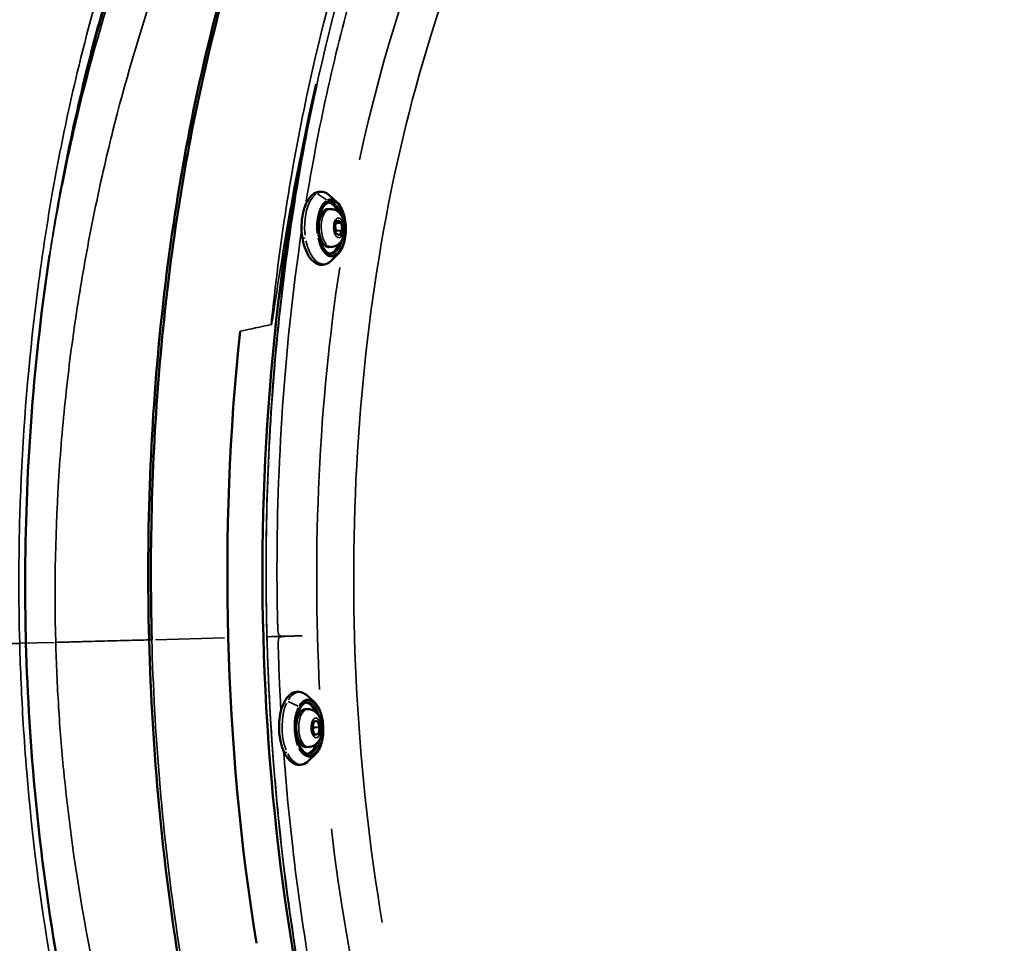
# Model space of a CAD drawing. Units: millimetres. Extents: x -39 to 14574, y 4 to 13917.
# Drawn here: x 3886 to 4250, y 2434 to 2775 of the extents above; entities that cross this region are included whole.
import ezdxf

# ---------------------------------------------------------------- set-up
doc = ezdxf.new("R2010")
doc.units = ezdxf.units.MM
doc.layers.add('MD_Visible', color=7, linetype='Continuous', lineweight=50)
doc.layers.add('MD_Visible Narrow', color=7, linetype='Continuous', lineweight=35)
doc.styles.get("Standard").update_dxf_attribs({"font": 'Square-721-BT.ttf'})
doc.dimstyles.new('asd', dxfattribs={"dimtxt": 300, "dimasz": 100, "dimexe": 1.25, "dimexo": 0.625, "dimgap": 80, "dimtad": 1, "dimdec": 0, "dimlfac": 0.1, "dimrnd": 5, "dimtxsty": 'Standard', "dimcen": 0, "dimse1": 1, "dimse2": 1, "dimclre": 6, "dimadec": 0, "dimazin": 0, "dimtfac": 1, "dimtdec": 0, "dimtix": 1, "dimtmove": 2, "dimatfit": 3, "dimfxl": 1, "dimarcsym": 0})

# ---------------------------------------------------------------- blocks, each defined once
blk = doc.blocks.new('*D14')
at = {"color": 0, "lineweight": -2, "transparency": 16777216}
blk.add_line((14474.1, 13486.67), (670.27, 13486.67), dxfattribs=at)
at = {"color": 0, "transparency": 16777216}
for points in [[(670.27, 13503.34), (670.27, 13470.01), (570.27, 13486.67)], [(14474.1, 13503.34), (14474.1, 13470.01), (14574.1, 13486.67)]]:
    blk.add_solid(points, dxfattribs=at)
at = {"layer": 'Defpoints', "color": 0, "transparency": 16777216}
for p in [(570.27, 13486.67), (14574.1, 7353.32), (570.27, 2518.2)]:
    blk.add_point(p, dxfattribs=at)
at = {"color": 0, "transparency": 16777216, "insert": (7572.19, 13720.5), "char_height": 300, "attachment_point": 5}
blk.add_mtext('1390', dxfattribs=at)
blk = doc.blocks.new('*D15')
at = {"color": 0, "lineweight": -2, "transparency": 16777216}
blk.add_line((391.16, 13206.43), (391.16, 103.75), dxfattribs=at)
at = {"color": 0, "transparency": 16777216}
for points in [[(374.5, 13206.43), (407.83, 13206.43), (391.16, 13306.43)], [(374.5, 103.75), (407.83, 103.75), (391.16, 3.75)]]:
    blk.add_solid(points, dxfattribs=at)
at = {"layer": 'Defpoints', "color": 0, "transparency": 16777216}
for p in [(8620.99, 13306.43), (391.16, 3.75), (2875, 3.75)]:
    blk.add_point(p, dxfattribs=at)
at = {"color": 0, "transparency": 16777216, "insert": (157.54, 6655.09), "char_height": 300, "attachment_point": 5, "rotation": 90}
blk.add_mtext('1330', dxfattribs=at)

msp = doc.modelspace()

# ---------------------------------------------------------------- linework, layer by layer
msp.add_lwpolyline([(8823.09, 1403.65, 2.645058), (2742.91, 6411.14, -0.334689), (1897.81, 4815.24, 0.291062), (570.27, 2727.93), (570.27, 2308.48, 0.597367), (4144.07, 384.62, -0.14001), (4929.97, 631.97), (6724.46, 679.91, 0.126486), (8033.98, 1147.23, -0.141038)], format="xyb", close=True)
at = {"layer": 'MD_Visible'}
for p, q in [((4003.27, 2707.64), (4000.56, 2710.02)), ((4000.9, 2704.91), (3999.99, 2704.89)), ((4002.61, 2699.01), (4003.69, 2700.84)), ((4003.06, 2699.77), (4005.06, 2699.82)), ((4003.69, 2700.84), (4005.06, 2699.82)), ((4005.06, 2699.82), (4005.36, 2696.98)), ((4002.9, 2696.16), (4002.61, 2699.01)), ((4004.28, 2695.15), (4002.9, 2696.16)), ((4005.36, 2696.98), (4003.11, 2696.92)), ((4005.36, 2696.98), (4004.28, 2695.15)), ((4001.27, 2690.92), (4000.36, 2690.89)), ((4003.79, 2688.32), (4001.21, 2685.8)), ((3994.94, 2522.86), (3992.24, 2525.23)), ((3992.57, 2520.13), (3991.66, 2520.11)), ((3994.22, 2512.96), (3994.78, 2515.57)), ((3994.78, 2515.57), (3996.21, 2515.83)), ((3996.21, 2515.83), (3997.09, 2513.46)), ((3995.1, 2510.59), (3994.22, 2512.96)), ((3997.09, 2513.46), (3994.84, 2513.4)), ((3995.02, 2510.81), (3996.53, 2510.85)), ((3996.53, 2510.85), (3995.1, 2510.59)), ((3997.09, 2513.46), (3996.53, 2510.85)), ((3992.94, 2506.14), (3992.03, 2506.11)), ((3995.46, 2503.54), (3992.88, 2501.02))]:
    msp.add_line(p, q, dxfattribs=at)
for centre, start_param, end_param in [((4196.11, 2552.72), 1.03447, 1.03473), ((4196.11, 2552.72), 1.089705, 2.052096), ((4183.12, 2552.38), 1.310739, 1.830854)]:
    msp.add_ellipse(centre, major_axis=(-11.75, 439.84), ratio=0.5, start_param=start_param, end_param=end_param, dxfattribs=at)
at = {"layer": 'MD_Visible', "extrusion": (0, 0, -1)}
for centre in [(4000.18, 2697.89), (3991.85, 2513.11)]:
    msp.add_ellipse(centre, major_axis=(0.19, -7), ratio=0.5, start_param=0, end_param=3.141593, dxfattribs=at)
at = {"layer": 'MD_Visible'}
for points, knots in [([(3933.98, 2545.72), (3933.44, 2566), (3933.57, 2586.34), (3935.16, 2626.63), (3936.63, 2646.66), (3940.87, 2685.95), (3943.65, 2705.29), (3950.46, 2742.92), (3954.51, 2761.28), (3963.79, 2796.58), (3969.03, 2813.59), (3980.6, 2845.94), (3986.96, 2861.34), (4000.63, 2890.2), (4007.98, 2903.72), (4023.53, 2928.58), (4031.75, 2939.97), (4048.91, 2960.41), (4057.87, 2969.49), (4076.35, 2985.14), (4085.91, 2991.74), (4105.4, 3002.32), (4115.38, 3006.33), (4133.43, 3011.09), (4141.49, 3012.35), (4149.56, 3012.77)], [0, 0, 0, 0, 6.085921, 6.085921, 12.174292, 12.174292, 18.253958, 18.253958, 24.339335, 24.339335, 30.414566, 30.414566, 36.490134, 36.490134, 42.562671, 42.562671, 48.632659, 48.632659, 54.70148, 54.70148, 60.766163, 60.766163, 66.82287, 66.82287, 71.60937, 71.60937, 71.60937, 71.60937]), ([(3934.98, 2545.75), (3934.06, 2580.19), (3936.08, 2649.17), (3948.94, 2736.85), (3967.16, 2807.25), (3987.2, 2861.93), (4011.22, 2909.68), (4038.69, 2949.46), (4068.99, 2980.34), (4101.44, 3001.63), (4130.71, 3011.35), (4148.97, 3012.94), (4155.78, 3012.92)], [-144.067618, -144.067618, -144.067618, -144.067618, -133.777074, -123.48653, -116.626167, -109.765804, -102.905441, -96.045079, -89.184716, -82.324353, -75.46399, -71.399995, -71.399995, -71.399995, -71.399995]), ([(4001.21, 2685.8), (4000.51, 2685.12), (3999.71, 2684.63), (3998.11, 2684.23), (3997.35, 2684.25), (3995.88, 2684.69), (3995.18, 2685.1), (3993.82, 2686.31), (3993.18, 2687.16), (3992.04, 2689.2), (3991.56, 2690.4), (3990.82, 2693), (3990.56, 2694.39), (3990.29, 2697.24), (3990.27, 2698.69), (3990.46, 2701.51), (3990.68, 2702.89), (3991.34, 2705.44), (3991.78, 2706.62), (3992.88, 2708.65), (3993.53, 2709.52), (3995.01, 2710.76), (3995.82, 2711.17), (3997.41, 2711.42), (3998.16, 2711.33), (3999.47, 2710.84), (4000.04, 2710.48), (4000.56, 2710.02)], [6.110012, 6.110012, 6.110012, 6.110012, 6.433447, 6.433447, 6.704171, 6.704171, 6.981892, 6.981892, 7.305937, 7.305937, 7.642608, 7.642608, 7.974944, 7.974944, 8.304622, 8.304622, 8.634518, 8.634518, 8.967484, 8.967484, 9.304311, 9.304311, 9.62067, 9.62067, 9.887078, 9.887078, 10.118256, 10.118256, 10.118256, 10.118256]), ([(4001.29, 2688.42), (4000.79, 2688.41), (4000.26, 2688.58), (3999.29, 2689.32), (3998.85, 2689.81), (3998.07, 2691.05), (3997.72, 2691.79), (3997.14, 2693.45), (3996.92, 2694.38), (3996.61, 2696.33), (3996.53, 2697.36), (3996.54, 2699.39), (3996.62, 2700.41), (3996.94, 2702.3), (3997.18, 2703.19), (3997.77, 2704.74), (3998.12, 2705.41), (3998.89, 2706.46), (3999.3, 2706.85), (4000.08, 2707.3), (4000.43, 2707.4), (4000.79, 2707.41)], [0.260152, 0.260152, 0.260152, 0.260152, 0.641728, 0.641728, 0.958047, 0.958047, 1.266038, 1.266038, 1.577169, 1.577169, 1.890564, 1.890564, 2.204478, 2.204478, 2.517215, 2.517215, 2.827037, 2.827037, 3.135116, 3.135116, 3.401745, 3.401745, 3.401745, 3.401745]), ([(4003.27, 2707.64), (4003.84, 2707.15), (4004.35, 2706.49), (4005.25, 2704.9), (4005.63, 2703.96), (4006.22, 2701.93), (4006.44, 2700.83), (4006.67, 2698.57), (4006.7, 2697.42), (4006.57, 2695.16), (4006.41, 2694.06), (4005.91, 2692.02), (4005.58, 2691.08), (4004.77, 2689.49), (4004.31, 2688.83), (4003.79, 2688.32)], [3.83507, 3.83507, 3.83507, 3.83507, 4.158263, 4.158263, 4.488751, 4.488751, 4.816459, 4.816459, 5.142455, 5.142455, 5.468487, 5.468487, 5.796293, 5.796293, 6.110012, 6.110012, 6.110012, 6.110012]), ([(4000.9, 2704.91), (4001.38, 2704.93), (4001.87, 2704.85), (4002.78, 2704.57), (4003.2, 2704.34), (4004.01, 2703.77), (4004.36, 2703.41), (4005.07, 2702.51), (4005.37, 2701.96), (4005.88, 2700.68), (4006.06, 2699.94), (4006.27, 2698.45), (4006.29, 2697.71), (4006.18, 2696.24), (4006.04, 2695.51), (4005.57, 2694.06), (4005.23, 2693.34), (4004.26, 2692.16), (4003.73, 2691.68), (4002.55, 2691.12), (4002.01, 2690.97), (4001.4, 2690.92), (4001.33, 2690.92), (4001.27, 2690.92)], [5.909175, 5.909175, 5.909175, 5.909175, 6.07982, 6.07982, 6.265526, 6.265526, 6.501095, 6.501095, 6.83824, 6.83824, 7.266757, 7.266757, 7.68312, 7.68312, 8.09912, 8.09912, 8.528697, 8.528697, 8.83369, 8.83369, 9.028658, 9.028658, 9.050768, 9.050768, 9.050768, 9.050768]), ([(3897.22, 2687.92), (3894.37, 2669.05), (3892.16, 2649.69), (3889.13, 2610.55), (3888.31, 2590.66), (3888.17, 2562.01), (3888.26, 2553.26), (3888.49, 2544.51)], [0, 0, 0, 0, 5.977452, 5.977452, 11.95821, 11.95821, 14.583955, 14.583955, 14.583955, 14.583955]), ([(3888.49, 2544.51), (3889.01, 2525.1), (3890.22, 2505.67), (3893.98, 2467.08), (3896.55, 2447.83), (3901.31, 2419.83), (3903.02, 2410.74), (3904.87, 2401.76)], [0, 0, 0, 0, 5.823127, 5.823127, 11.713753, 11.713753, 14.584362, 14.584362, 14.584362, 14.584362]), ([(4180.44, 2091.03), (4170.27, 2090.46), (4160.03, 2091.24), (4139.7, 2095.47), (4129.58, 2098.91), (4109.65, 2108.38), (4099.79, 2114.42), (4080.56, 2128.97), (4071.14, 2137.52), (4052.93, 2156.94), (4044.1, 2167.85), (4027.25, 2191.79), (4019.18, 2204.87), (4003.97, 2232.9), (3996.8, 2247.9), (3983.5, 2279.53), (3977.35, 2296.21), (3966.19, 2330.89), (3961.15, 2348.97), (3952.32, 2386.1), (3948.5, 2405.23), (3942.13, 2444.19), (3939.58, 2464.09), (3935.77, 2504.52), (3934.53, 2525.13), (3933.98, 2545.72)], [0, 0, 0, 0, 6.036623, 6.036623, 12.060292, 12.060292, 18.095927, 18.095927, 24.149425, 24.149425, 30.216542, 30.216542, 36.287179, 36.287179, 42.358452, 42.358452, 48.43, 48.43, 54.506604, 54.506604, 60.580498, 60.580498, 66.66478, 66.66478, 72.843517, 72.843517, 72.843517, 72.843517]), ([(3992.88, 2501.02), (3992.18, 2500.34), (3991.38, 2499.85), (3989.78, 2499.45), (3989.02, 2499.47), (3987.55, 2499.9), (3986.85, 2500.32), (3985.49, 2501.53), (3984.85, 2502.38), (3983.71, 2504.41), (3983.23, 2505.62), (3982.49, 2508.22), (3982.23, 2509.61), (3981.96, 2512.46), (3981.94, 2513.9), (3982.13, 2516.73), (3982.35, 2518.1), (3983.01, 2520.66), (3983.45, 2521.83), (3984.55, 2523.87), (3985.2, 2524.73), (3986.68, 2525.98), (3987.5, 2526.39), (3989.08, 2526.64), (3989.83, 2526.55), (3991.14, 2526.05), (3991.71, 2525.7), (3992.24, 2525.23)], [0.275626, 0.275626, 0.275626, 0.275626, 0.599061, 0.599061, 0.869785, 0.869785, 1.147505, 1.147505, 1.471551, 1.471551, 1.808221, 1.808221, 2.140558, 2.140558, 2.470236, 2.470236, 2.800131, 2.800131, 3.133097, 3.133097, 3.469925, 3.469925, 3.786283, 3.786283, 4.052691, 4.052691, 4.283869, 4.283869, 4.283869, 4.283869]), ([(3992.97, 2503.64), (3992.46, 2503.62), (3991.93, 2503.8), (3990.96, 2504.54), (3990.52, 2505.03), (3989.74, 2506.26), (3989.39, 2507), (3988.82, 2508.67), (3988.59, 2509.6), (3988.28, 2511.55), (3988.2, 2512.58), (3988.21, 2514.61), (3988.29, 2515.62), (3988.61, 2517.52), (3988.85, 2518.41), (3989.44, 2519.96), (3989.79, 2520.63), (3990.56, 2521.68), (3990.97, 2522.07), (3991.75, 2522.52), (3992.1, 2522.62), (3992.46, 2522.63)], [0.708951, 0.708951, 0.708951, 0.708951, 1.090527, 1.090527, 1.406846, 1.406846, 1.714837, 1.714837, 2.025968, 2.025968, 2.339363, 2.339363, 2.653277, 2.653277, 2.966014, 2.966014, 3.275836, 3.275836, 3.583915, 3.583915, 3.850544, 3.850544, 3.850544, 3.850544]), ([(3994.94, 2522.86), (3995.51, 2522.36), (3996.02, 2521.71), (3996.92, 2520.12), (3997.3, 2519.18), (3997.89, 2517.14), (3998.11, 2516.04), (3998.34, 2513.79), (3998.37, 2512.63), (3998.24, 2510.38), (3998.08, 2509.28), (3997.58, 2507.24), (3997.25, 2506.3), (3996.44, 2504.71), (3995.98, 2504.05), (3995.46, 2503.54)], [4.283869, 4.283869, 4.283869, 4.283869, 4.607062, 4.607062, 4.93755, 4.93755, 5.265258, 5.265258, 5.591254, 5.591254, 5.917286, 5.917286, 6.245092, 6.245092, 6.558811, 6.558811, 6.558811, 6.558811]), ([(3992.57, 2520.13), (3993.05, 2520.14), (3993.54, 2520.07), (3994.45, 2519.78), (3994.87, 2519.56), (3995.68, 2518.99), (3996.03, 2518.63), (3996.74, 2517.73), (3997.04, 2517.18), (3997.55, 2515.9), (3997.73, 2515.16), (3997.94, 2513.67), (3997.96, 2512.93), (3997.85, 2511.45), (3997.71, 2510.73), (3997.24, 2509.28), (3996.9, 2508.56), (3995.93, 2507.37), (3995.4, 2506.89), (3994.22, 2506.33), (3993.68, 2506.18), (3993.07, 2506.14), (3993, 2506.14), (3992.94, 2506.14)], [0.074789, 0.074789, 0.074789, 0.074789, 0.245433, 0.245433, 0.43114, 0.43114, 0.666708, 0.666708, 1.003853, 1.003853, 1.43237, 1.43237, 1.848733, 1.848733, 2.264734, 2.264734, 2.694311, 2.694311, 2.999304, 2.999304, 3.194271, 3.194271, 3.216381, 3.216381, 3.216381, 3.216381])]:
    msp.add_open_spline(points, degree=3, knots=knots, dxfattribs=at)
for points, weights in [([(4003.11, 2696.92), (4002.67, 2698.12), (4002.76, 2699.25)], [1, 1.12931099541, 1.04244519262]), ([(4002.86, 2696.65), (4002.97, 2696.78), (4003.11, 2696.92)], [1.03563845391, 1.02054868347, 1]), ([(3994.84, 2513.4), (3994.61, 2513.74), (3994.45, 2514.04)], [1, 1.03953478035, 1.05886279383]), ([(3994.44, 2512.38), (3994.57, 2512.85), (3994.84, 2513.4)], [1.07307259712, 1.05916018712, 1])]:
    msp.add_rational_spline(points, weights, degree=2, dxfattribs=at)
at = {"layer": 'MD_Visible Narrow'}
for p, q in [((3996.21, 2710.56), (3999.47, 2708.3)), ((3999.12, 2691.35), (3999.93, 2691.37)), ((3961.79, 2546.46), (3936.39, 2545.79)), ((3989.88, 2547.21), (3978.18, 2546.9)), ((3898.85, 2544.78), (3886.37, 2544.45)), ((3933.98, 2545.72), (3934.89, 2545.75)), ((3985.35, 2522.97), (3989.08, 2521.22))]:
    msp.add_line(p, q, dxfattribs=at)
for centre, major_axis, ratio, start_param, end_param in [((4196.11, 2552.72), (-10.68, 399.86), 0.5, 6.129709, 7.400496), ((4001.3, 2697.92), (-0.28, 10.65), 0.5, 0.338692, 1.752409), ((4001.3, 2697.92), (-0.28, 10.65), 0.5, 5.884534, 6.508664), ((4000.31, 2697.9), (-0.25, 9.5), 0.5, 5.415645, 6.160902), ((4001.08, 2697.92), (-0.19, 7), 0.5, 0.138379, 2.629203), ((4002.82, 2696.63), (3.3, -0.56), 0.316404, 0.027758, 0.527402), ((3991.61, 2694.44), (-0.987, -0.158), 0.222766, 0.083052, 1.577995), ((3996.16, 2695.15), (-0.494, -0.079), 0.222766, 1.708147, 2.555947), ((4001.3, 2697.92), (-0.28, 10.65), 0.5, 1.918147, 3.48772), ((3996.28, 2695.22), (-0.494, -0.079), 0.222766, 2.629975, 3.114665), ((4001.08, 2697.92), (-0.19, 7), 0.5, 2.786283, 3.122892), ((4000.31, 2697.9), (-0.25, 9.5), 0.5, 3.263876, 4.009133), ((4196.11, 2552.72), (-10.68, 399.86), 0.5, 1.224896, 1.620947), ((3992.97, 2513.14), (-0.28, 10.65), 0.5, 5.906974, 6.935023), ((3991.98, 2513.11), (-0.25, 9.5), 0.5, 5.415645, 6.160902), ((3992.97, 2513.14), (-0.28, 10.65), 0.5, 0.787491, 2.201208), ((3992.75, 2513.13), (-0.19, 7), 0.5, 0.15708, 2.984513), ((3989, 2506.36), (-0.454, -0.209), 0.563815, 1.596425, 2.444225), ((3989.09, 2506.52), (-0.454, -0.209), 0.563815, 2.523838, 3.109079), ((3991.98, 2513.11), (-0.25, 9.5), 0.5, 3.263876, 4.009133), ((3984.71, 2504.75), (-0.908, -0.419), 0.563815, 0.077466, 1.471859), ((3992.97, 2513.14), (-0.28, 10.65), 0.5, 2.344506, 3.510159), ((4196.11, 2552.72), (-10.68, 399.86), 0.5, 1.750626, 3.280666)]:
    msp.add_ellipse(centre, major_axis=major_axis, ratio=ratio, start_param=start_param, end_param=end_param, dxfattribs=at)
at = {"layer": 'MD_Visible Narrow', "extrusion": (0, 0, -1)}
for centre, major_axis, ratio, start_param, end_param in [((4204.77, 2552.96), (10.41, -389.86), 0.5, 1.293563, 3.044328), ((3998.09, 2697.84), (0.36, -13.34), 0.5, 1.389184, 2.802901), ((3998.09, 2697.84), (0.36, -13.34), 0.5, 2.916114, 3.540244), ((4000.18, 2697.89), (0.25, -9.35), 0.5, 3.20242, 3.957531), ((4001.04, 2697.92), (0.25, -9.5), 0.5, 3.197076, 4.195783), ((3998.09, 2697.84), (0.36, -13.34), 0.5, 5.937058, 7.506631), ((4001.04, 2697.92), (0.25, -9.5), 0.5, 5.228995, 6.227702), ((4000.18, 2697.89), (0.25, -9.35), 0.5, 5.467247, 6.222358), ((3989.76, 2513.05), (0.36, -13.34), 0.5, 2.489755, 3.517804), ((3989.76, 2513.05), (0.36, -13.34), 0.5, 0.940385, 2.354102), ((3991.85, 2513.11), (0.25, -9.35), 0.5, 3.20242, 3.957531), ((3992.71, 2513.13), (0.25, -9.5), 0.5, 3.197076, 4.195783), ((3994.57, 2513.45), (3.34, 0.21), 0.064708, 0.026241, 0.498571), ((3991.85, 2513.11), (0.25, -9.35), 0.5, 5.467247, 6.222358), ((3992.71, 2513.13), (0.25, -9.5), 0.5, 5.228995, 6.227702), ((3989.76, 2513.05), (0.36, -13.34), 0.5, 5.914618, 7.080272)]:
    msp.add_ellipse(centre, major_axis=major_axis, ratio=ratio, start_param=start_param, end_param=end_param, dxfattribs=at)
for centre, major_axis in [((4001.47, 2697.93), (0.27, -10.24)), ((4003.98, 2697.99), (0.1, -3.65)), ((3993.14, 2513.14), (0.27, -10.24)), ((3995.65, 2513.21), (0.1, -3.65))]:
    msp.add_ellipse(centre, major_axis=major_axis, ratio=0.5, dxfattribs=at)
at = {"layer": 'MD_Visible Narrow'}
for centre in [(4001.47, 2697.93), (3993.14, 2513.14)]:
    msp.add_ellipse(centre, major_axis=(-0.27, 10), ratio=0.5, dxfattribs=at)
for points, knots in [([(4195.77, 3012.88), (4188.99, 3012.88), (4182.22, 3012.29), (4175.49, 3011.09), (4164.11, 3009.08), (4152.83, 3005.34), (4141.78, 2999.94), (4141.78, 2999.94), (4141.78, 2999.94), (4141.78, 2999.94), (4136.26, 2997.24), (4130.8, 2994.12), (4125.41, 2990.6), (4120.02, 2987.07), (4114.7, 2983.14), (4109.48, 2978.81), (4109.47, 2978.81), (4109.47, 2978.8), (4109.47, 2978.8), (4104.24, 2974.47), (4099.11, 2969.75), (4094.08, 2964.64), (4089.04, 2959.52), (4084.1, 2954.02), (4079.28, 2948.15), (4069.66, 2936.42), (4060.5, 2923.22), (4051.91, 2908.69), (4051.9, 2908.68), (4051.9, 2908.67), (4051.9, 2908.67), (4043.31, 2894.13), (4035.29, 2878.26), (4027.93, 2861.24), (4024.25, 2852.74), (4020.74, 2843.95), (4017.4, 2834.89), (4014.06, 2825.83), (4010.89, 2816.49), (4007.91, 2806.93), (4001.95, 2787.81), (3996.72, 2767.75), (3992.29, 2746.96), (3992.29, 2746.96), (3992.29, 2746.95), (3992.29, 2746.94), (3986.49, 2719.76), (3982.06, 2691.34), (3979.07, 2662.22)], [71.318414, 71.318414, 71.318414, 71.318414, 75.369039, 75.369039, 75.369039, 82.219346, 82.219346, 82.219346, 82.220769, 82.220769, 82.220769, 85.645003, 85.645003, 85.645003, 89.070769, 89.070769, 89.070769, 89.0725, 89.0725, 89.0725, 92.496561, 92.496561, 92.496561, 95.924231, 95.924231, 95.924231, 102.773485, 102.773485, 102.773485, 102.775962, 102.775962, 102.775962, 109.627693, 109.627693, 109.627693, 113.051234, 113.051234, 113.051234, 116.479423, 116.479423, 116.479423, 123.328818, 123.328818, 123.328818, 123.331154, 123.331154, 123.331154, 132.287613, 132.287613, 132.287613, 132.287613]), ([(3977.53, 2546.88), (3976.62, 2581.13), (3978.65, 2649.73), (3991.54, 2736.87), (4009.75, 2806.8), (4029.76, 2861.08), (4053.71, 2908.46), (4081.07, 2947.92), (4111.23, 2978.54), (4143.51, 2999.66), (4177.2, 3010.81), (4211.54, 3011.72), (4245.76, 3002.4), (4279.1, 2983.03), (4302.25, 2961.89), (4314.27, 2948.29), (4316.17, 2946.07)], [-143.886347, -143.886347, -143.886347, -143.886347, -133.60875, -123.331154, -116.479423, -109.627693, -102.775962, -95.924231, -89.0725, -82.220769, -75.369039, -68.517308, -61.665577, -54.813846, -47.962116, -46.664531, -46.664531, -46.664531, -46.664531]), ([(3803.21, 2542.23), (3802.57, 2565.99), (3803.38, 2613.56), (3810.59, 2682.81), (3823.19, 2748.1), (3846.13, 2828.03), (3874.22, 2889.44), (3902.87, 2933.25), (3920.57, 2955.74), (3938.25, 2974.23), (3954.97, 2988.51), (3966.69, 2996.7), (3973.46, 3000.89), (3977.01, 3002.84), (3978.5, 3003.41), (3978.95, 3003.45), (3979.02, 3003.45)], [0, 0, 0, 0, 7.089381, 14.178763, 21.268144, 28.357525, 42.536288, 47.262542, 51.988796, 56.71505, 61.441304, 66.167559, 68.530686, 70.893813, 73.25694, 73.732968, 73.732968, 73.732968, 73.732968]), ([(4100.05, 3003.06), (4096.32, 3003.07), (4092.59, 3002.86), (4088.84, 3002.43), (4086.44, 3002.16), (4084.05, 3001.8), (4081.64, 3001.34), (4080.18, 3001.07), (4078.71, 3000.76), (4077.25, 3000.42), (4069.5, 2998.61), (4061.71, 2995.87), (4053.97, 2992.22), (4052.76, 2991.64), (4051.55, 2991.05), (4050.34, 2990.43), (4043.84, 2987.11), (4037.37, 2983.15), (4031, 2978.57), (4027.23, 2975.86), (4023.49, 2972.93), (4019.79, 2969.8), (4019.75, 2969.77), (4019.72, 2969.74), (4019.68, 2969.7), (4016.02, 2966.6), (4012.41, 2963.3), (4008.84, 2959.8), (4002.61, 2953.69), (3996.49, 2946.95), (3990.52, 2939.61), (3989.57, 2938.44), (3988.62, 2937.26), (3987.68, 2936.06), (3983.97, 2931.35), (3980.33, 2926.41), (3976.76, 2921.25), (3973.72, 2916.85), (3970.73, 2912.29), (3967.79, 2907.57), (3966.41, 2905.36), (3965.05, 2903.1), (3963.7, 2900.82), (3958.81, 2892.57), (3954.1, 2883.89), (3949.61, 2874.85), (3946.29, 2868.16), (3943.08, 2861.28), (3939.99, 2854.19), (3937.74, 2849.05), (3935.56, 2843.81), (3933.43, 2838.45), (3928.65, 2826.42), (3924.17, 2813.82), (3920.03, 2800.76), (3919.78, 2799.99), (3919.54, 2799.22), (3919.3, 2798.44), (3914.95, 2784.55), (3910.99, 2770.15), (3907.45, 2755.37), (3906.37, 2750.85), (3905.32, 2746.3), (3904.32, 2741.71), (3902.04, 2731.3), (3899.97, 2720.71), (3898.1, 2710), (3896.76, 2702.28), (3895.52, 2694.49), (3894.39, 2686.6), (3893.27, 2678.71), (3892.25, 2670.72), (3891.33, 2662.67)], [-70.981658, -70.981658, -70.981658, -70.981658, -68.579063, -68.579063, -68.579063, -67.045317, -67.045317, -67.045317, -66.111041, -66.111041, -66.111041, -61.174996, -61.174996, -61.174996, -60.401853, -60.401853, -60.401853, -56.238951, -56.238951, -56.238951, -53.770928, -53.770928, -53.770928, -53.746216, -53.746216, -53.746216, -51.302906, -51.302906, -51.302906, -47.045029, -47.045029, -47.045029, -46.366861, -46.366861, -46.366861, -43.703938, -43.703938, -43.703938, -41.430816, -41.430816, -41.430816, -40.361322, -40.361322, -40.361322, -36.49477, -36.49477, -36.49477, -33.632964, -33.632964, -33.632964, -31.558725, -31.558725, -31.558725, -26.897471, -26.897471, -26.897471, -26.62268, -26.62268, -26.62268, -21.686635, -21.686635, -21.686635, -20.177119, -20.177119, -20.177119, -16.75059, -16.75059, -16.75059, -14.282568, -14.282568, -14.282568, -11.814761, -11.814761, -11.814761, -11.814761]), ([(3897.13, 2687.29), (3898.44, 2695.75), (3904.52, 2731.09), (3919.23, 2790.4), (3941.03, 2847.46), (3961.43, 2887.5), (3983.52, 2923.32), (4005.85, 2950.07), (4027.35, 2968.83), (4044.8, 2981.45), (4067.03, 2992.73), (4086.09, 2997.12), (4096.17, 2997.85), (4097.31, 2997.92)], [-122.317188, -122.317188, -122.317188, -122.317188, -119.708799, -111.316705, -102.924611, -98.728564, -94.532517, -86.140423, -83.343059, -80.545694, -74.950965, -69.356236, -68.643147, -68.643147, -68.643147, -68.643147]), ([(3897.23, 2687.92), (3898.28, 2694.88), (3899.42, 2701.77), (3900.64, 2708.6), (3900.91, 2710.11), (3901.19, 2711.63), (3901.47, 2713.14), (3904.02, 2726.89), (3906.92, 2740.4), (3910.16, 2753.62), (3913.22, 2766.07), (3916.57, 2778.25), (3920.2, 2790.08), (3920.85, 2792.2), (3921.51, 2794.3), (3922.17, 2796.4), (3926.57, 2810.2), (3931.34, 2823.5), (3936.44, 2836.17), (3939.51, 2843.82), (3942.69, 2851.23), (3946, 2858.44), (3948.18, 2863.18), (3950.42, 2867.83), (3952.7, 2872.39), (3955.47, 2877.91), (3958.31, 2883.3), (3961.23, 2888.54), (3964.38, 2894.2), (3967.61, 2899.68), (3970.92, 2904.98), (3973.17, 2908.57), (3975.45, 2912.08), (3977.76, 2915.5), (3982.01, 2921.77), (3986.36, 2927.73), (3990.8, 2933.36), (3997.65, 2942.05), (4004.71, 2949.95), (4011.92, 2957), (4012.66, 2957.73), (4013.4, 2958.45), (4014.15, 2959.16), (4017.02, 2961.89), (4019.91, 2964.49), (4022.83, 2966.96), (4024.24, 2968.15), (4025.64, 2969.31), (4027.06, 2970.44), (4029.36, 2972.27), (4031.68, 2974.03), (4034, 2975.7), (4036.06, 2977.18), (4038.12, 2978.59), (4040.19, 2979.94), (4045.71, 2983.52), (4051.28, 2986.64), (4056.87, 2989.28), (4060.21, 2990.85), (4063.56, 2992.26), (4066.9, 2993.49), (4071.28, 2995.1), (4075.66, 2996.41), (4080.02, 2997.43), (4083.88, 2998.33), (4087.72, 2998.99), (4091.55, 2999.43), (4092.32, 2999.52), (4093.09, 2999.6), (4093.85, 2999.67), (4096.42, 2999.9), (4098.98, 3000.03), (4101.53, 3000.06)], [14.549334, 14.549334, 14.549334, 14.549334, 16.75059, 16.75059, 16.75059, 17.239589, 17.239589, 17.239589, 21.686635, 21.686635, 21.686635, 25.87338, 25.87338, 25.87338, 26.62268, 26.62268, 26.62268, 31.558725, 31.558725, 31.558725, 34.534576, 34.534576, 34.534576, 36.49477, 36.49477, 36.49477, 38.868072, 38.868072, 38.868072, 41.430816, 41.430816, 41.430816, 43.171838, 43.171838, 43.171838, 46.366861, 46.366861, 46.366861, 51.302906, 51.302906, 51.302906, 51.811813, 51.811813, 51.811813, 53.770928, 53.770928, 53.770928, 54.710712, 54.710712, 54.710712, 56.238951, 56.238951, 56.238951, 57.587251, 57.587251, 57.587251, 61.174996, 61.174996, 61.174996, 63.315262, 63.315262, 63.315262, 66.111041, 66.111041, 66.111041, 68.579063, 68.579063, 68.579063, 69.074542, 69.074542, 69.074542, 70.72997, 70.72997, 70.72997, 70.72997]), ([(4086.66, 2991.74), (4082.98, 2991.13), (4075.63, 2989.48), (4067.07, 2986.59), (4059.16, 2983.31), (4053.06, 2980.37), (4038.48, 2972.23), (4023.46, 2961.04), (4008.42, 2946.41), (3999.35, 2936.61), (3984.84, 2919.29), (3968.89, 2895.9), (3955.21, 2871.04), (3948.71, 2857.93), (3945.11, 2850.26), (3943.34, 2846.36), (3940.66, 2840.37), (3937.15, 2832.19), (3930.38, 2815.26), (3919.29, 2784.26), (3908.56, 2745.98), (3900.93, 2709.55), (3898.04, 2692.95), (3897.02, 2686.55)], [-66.209945, -66.209945, -66.209945, -66.209945, -63.845546, -61.484051, -60.696886, -58.728974, -57.548227, -51.250908, -48.889413, -47.315083, -44.953589, -38.65627, -35.50761, -33.933281, -33.146116, -32.358951, -32.358951, -30.741003, -29.123056, -25.887161, -19.415371, -16.179475, -14.179426, -14.179426, -14.179426, -14.179426]), ([(3991.84, 2706.63), (3992.14, 2708.47), (3992.44, 2710.3), (3997.4, 2739.6), (4003.39, 2765.92), (4017.83, 2815.44), (4026.24, 2838.63), (4045.26, 2881.2), (4055.82, 2900.55), (4072.58, 2925.44), (4077.95, 2932.68), (4083.47, 2939.43)], [-237.960657, -237.960657, -237.960657, -237.960657, -236.785906, -236.785906, -219.107673, -219.107673, -201.60079, -201.60079, -184.112873, -184.112873, -176.266913, -176.266913, -176.266913, -176.266913]), ([(3893.6, 2921.96), (3881.69, 2907.28), (3861.84, 2878.17), (3842.46, 2839.23), (3832.64, 2815.95), (3826.32, 2799.89), (3815.92, 2770.5), (3806.43, 2736.48), (3800.05, 2706.72), (3797.31, 2692.2), (3793.51, 2670.23), (3788.99, 2636.12), (3785.78, 2589.12), (3785.64, 2557.49), (3786.06, 2541.77)], [49.14371, 49.14371, 49.14371, 49.14371, 58.425258, 64.840531, 66.444349, 68.048167, 71.255804, 77.671076, 80.076804, 81.279667, 82.482531, 87.293986, 92.10544, 96.916895, 96.916895, 96.916895, 96.916895]), ([(3724.92, 2540.14), (3724.61, 2551.69), (3724.8, 2563.26), (3725.47, 2574.77), (3726.13, 2586.27), (3727.27, 2597.71), (3728.83, 2609), (3731.92, 2631.37), (3736.68, 2653.18), (3742.63, 2674.15), (3742.69, 2674.37), (3742.76, 2674.58), (3742.82, 2674.8), (3748.86, 2695.96), (3756.11, 2716.26), (3764.21, 2735.61), (3772.31, 2754.95), (3781.26, 2773.34), (3790.79, 2790.73), (3791.68, 2792.36), (3792.58, 2793.99), (3793.48, 2795.6), (3802.22, 2811.19), (3811.43, 2825.95), (3820.98, 2839.85), (3831.53, 2855.19), (3842.49, 2869.48), (3853.76, 2882.66), (3862.81, 2893.24), (3872.06, 2903.11), (3881.47, 2912.19), (3883.78, 2914.41), (3886.09, 2916.59), (3888.41, 2918.72)], [0, 0, 0, 0, 3.6904, 3.6904, 3.6904, 7.380799, 7.380799, 7.380799, 14.686368, 14.686368, 14.686368, 14.761598, 14.761598, 14.761598, 22.142397, 22.142397, 22.142397, 29.523196, 29.523196, 29.523196, 30.21536, 30.21536, 30.21536, 36.903995, 36.903995, 36.903995, 44.284794, 44.284794, 44.284794, 50.214788, 50.214788, 50.214788, 51.665593, 51.665593, 51.665593, 51.665593]), ([(3899.49, 2544.8), (3898.92, 2565.9), (3899.36, 2587.16), (3900.77, 2608.21), (3901.47, 2618.73), (3902.42, 2629.21), (3903.59, 2639.59), (3904.17, 2644.78), (3904.81, 2649.94), (3905.5, 2655.08), (3906.19, 2660.21), (3906.94, 2665.32), (3907.73, 2670.4), (3909.32, 2680.54), (3911.11, 2690.54), (3913.09, 2700.44), (3915.07, 2710.34), (3917.25, 2720.14), (3919.61, 2729.79), (3919.62, 2729.83), (3919.63, 2729.88), (3919.64, 2729.93), (3919.92, 2731.09), (3920.21, 2732.26), (3920.5, 2733.42), (3925, 2751.44), (3930.13, 2768.93), (3935.78, 2785.65), (3936.05, 2786.42), (3936.31, 2787.19), (3936.57, 2787.96), (3939.35, 2796.07), (3942.25, 2804), (3945.26, 2811.73), (3945.44, 2812.2), (3945.63, 2812.67), (3945.81, 2813.14), (3946.2, 2814.13), (3946.59, 2815.11), (3946.98, 2816.09), (3948.07, 2818.83), (3949.18, 2821.54), (3950.3, 2824.22), (3950.41, 2824.47), (3950.51, 2824.72), (3950.62, 2824.98), (3951.42, 2826.89), (3952.23, 2828.78), (3953.04, 2830.66), (3953.46, 2831.61), (3953.87, 2832.56), (3954.29, 2833.5), (3954.39, 2833.75), (3954.5, 2834), (3954.61, 2834.24), (3954.72, 2834.5), (3954.84, 2834.76), (3954.95, 2835.02), (3955.14, 2835.45), (3955.34, 2835.89), (3955.53, 2836.32)], [0, 0, 0, 0, 6.47179, 6.47179, 6.47179, 9.707685, 9.707685, 9.707685, 11.325633, 11.325633, 11.325633, 12.94358, 12.94358, 12.94358, 16.179475, 16.179475, 16.179475, 19.415371, 19.415371, 19.415371, 19.430716, 19.430716, 19.430716, 19.822321, 19.822321, 19.822321, 25.887161, 25.887161, 25.887161, 26.166884, 26.166884, 26.166884, 29.123056, 29.123056, 29.123056, 29.303629, 29.303629, 29.303629, 29.681972, 29.681972, 29.681972, 30.741003, 30.741003, 30.741003, 30.841005, 30.841005, 30.841005, 31.596042, 31.596042, 31.596042, 31.977891, 31.977891, 31.977891, 32.077651, 32.077651, 32.077651, 32.182382, 32.182382, 32.182382, 32.358951, 32.358951, 32.358951, 32.358951]), ([(3995.71, 2751.05), (3994.89, 2747.27), (3994.09, 2743.46), (3987.16, 2709.17), (3982.71, 2677.21), (3977.52, 2613.05), (3976.66, 2580.93), (3977.5, 2548.19), (3977.52, 2547.54), (3977.53, 2546.88)], [-20.903018, -20.903018, -20.903018, -20.903018, -19.642303, -19.642303, -9.627225, -9.627225, 0, 0, 0.196595, 0.196595, 0.196595, 0.196595]), ([(3979.06, 2662.06), (3979.06, 2662.06), (3979.06, 2662.06), (3979.07, 2662.07), (3979.07, 2662.07), (3979.08, 2662.07), (3979.08, 2662.08), (3979.1, 2662.1), (3979.11, 2662.12), (3979.14, 2662.2), (3979.17, 2662.29), (3979.25, 2662.6), (3979.32, 2662.93), (3979.57, 2664.16), (3979.78, 2665.49), (3980.49, 2669.94), (3981.08, 2673.93), (3983.5, 2689.69), (3985.44, 2701.35), (3990.06, 2725.87), (3992.76, 2738.61), (3995.71, 2751.05)], [-11.770774, -11.770774, -11.770774, -11.770774, -11.769175, -11.769175, -11.767375, -11.767375, -11.762904, -11.762904, -11.750494, -11.750494, -11.714633, -11.714633, -11.604919, -11.604919, -11.244166, -11.244166, -9.937342, -9.937342, -6.219406, -6.219406, -2.038194, -2.038194, -2.038194, -2.038194]), ([(3990.53, 2547.25), (3990.52, 2547.25), (3990.51, 2547.25), (3990.47, 2547.25), (3990.43, 2547.24), (3990.34, 2547.24), (3990.27, 2547.24), (3990.07, 2547.23), (3989.93, 2547.23), (3989.53, 2547.21), (3989.24, 2547.21), (3988.47, 2547.18), (3987.87, 2547.17), (3986.92, 2547.14), (3984.96, 2547.09), (3983.48, 2547.09), (3982.92, 2547.11), (3982.39, 2547.24), (3982.25, 2547.28), (3982.07, 2547.4), (3982, 2547.46), (3981.9, 2547.6), (3981.85, 2547.68), (3981.76, 2547.93), (3981.71, 2548.13), (3981.61, 2548.8), (3981.56, 2549.42), (3981.49, 2550.99), (3981.47, 2551.55), (3981.43, 2552.96), (3981.41, 2553.93), (3981.32, 2558.03), (3981.27, 2561.58), (3981.09, 2585.64), (3981.68, 2606.72), (3984.53, 2651.2), (3986.98, 2674.38), (3990.34, 2696.94)], [-279.002848, -279.002848, -279.002848, -279.002848, -278.986825, -278.986825, -278.894173, -278.894173, -278.639913, -278.639913, -278.114852, -278.114852, -277.112333, -277.112333, -275.120737, -275.120737, -273.445979, -273.445979, -272.237321, -272.237321, -271.763586, -271.763586, -271.471196, -271.471196, -271.197344, -271.197344, -270.760485, -270.760485, -270.084667, -270.084667, -269.752588, -269.752588, -269.17109, -269.17109, -267.091278, -267.091278, -254.348002, -254.348002, -240.019901, -240.019901, -240.019901, -240.019901]), ([(3891.33, 2662.67), (3888.66, 2639.56), (3885.8, 2600.06), (3885.75, 2560.27), (3886.17, 2544.44)], [-11.814545, -11.814545, -11.814545, -11.814545, -4.725818, 0, 0, 0, 0]), ([(4337, 2166.35), (4325.83, 2151.81), (4304, 2128.78), (4269.7, 2106.36), (4224.8, 2091.46), (4178.57, 2097.14), (4134.09, 2122.99), (4102.33, 2151.95), (4072.91, 2189.89), (4037.63, 2251.26), (4006.04, 2336.32), (3984.15, 2444.25), (3978.45, 2512.64), (3977.53, 2546.88)], [46.665555, 46.665555, 46.665555, 46.665555, 54.813846, 61.665577, 68.517308, 82.220769, 89.0725, 95.924231, 102.775962, 109.627693, 123.331154, 133.60875, 143.886347, 143.886347, 143.886347, 143.886347]), ([(3977.53, 2546.88), (3977.55, 2546.23), (3977.57, 2545.58), (3978.88, 2498.34), (3983.72, 2452.06), (3996.07, 2385.71), (4000.96, 2364.4), (4006.61, 2343.9)], [-148.643722, -148.643722, -148.643722, -148.643722, -148.415134, -148.415134, -132.043524, -132.043524, -123.95007, -123.95007, -123.95007, -123.95007]), ([(3982.7, 2519.45), (3982.54, 2522.14), (3982.4, 2524.82), (3982.09, 2531.33), (3981.93, 2535.33), (3981.78, 2539.89), (3981.75, 2540.91), (3981.72, 2542.45), (3981.7, 2543.15), (3981.7, 2544.15), (3981.7, 2544.61), (3981.73, 2545.52), (3981.76, 2545.86), (3981.85, 2546.22), (3981.89, 2546.32), (3981.98, 2546.49), (3982.03, 2546.55), (3982.16, 2546.67), (3982.25, 2546.73), (3982.59, 2546.86), (3982.88, 2546.92), (3984.73, 2547.13), (3988.92, 2547.18), (3989.93, 2547.21), (3990.06, 2547.21), (3990.26, 2547.21), (3990.33, 2547.21), (3990.44, 2547.21), (3990.47, 2547.22), (3990.5, 2547.22), (3990.51, 2547.22), (3990.53, 2547.22), (3990.53, 2547.22), (3990.53, 2547.22)], [-1.284905, -1.284905, -1.284905, -1.284905, -1.018377, -1.018377, -0.636589, -0.636589, -0.537611, -0.537611, -0.474045, -0.474045, -0.434318, -0.434318, -0.382927, -0.382927, -0.357769, -0.357769, -0.33471, -0.33471, -0.30327, -0.30327, -0.248784, -0.248784, -0.055059, -0.055059, -0.024765, -0.024765, -0.009568, -0.009568, -0.001017, -0.001017, -0.00056, -0.00056, -0.000546, -0.000546, -0.000546, -0.000546]), ([(3886.17, 2544.44), (3876.47, 2544.19), (3866.76, 2543.93), (3857.06, 2543.67), (3846.99, 2543.4), (3836.91, 2543.13), (3826.83, 2542.86), (3818.96, 2542.65), (3811.08, 2542.44), (3803.21, 2542.23)], [0.07594621, 0.07594621, 0.07594621, 0.07594621, 0.09690621, 0.09690621, 0.09690621, 0.11867231, 0.11867231, 0.11867231, 0.1356827, 0.1356827, 0.1356827, 0.1356827]), ([(3886.17, 2544.44), (3886.44, 2534.55), (3887.14, 2518.69), (3890, 2479.06), (3893.75, 2449.6), (3897.63, 2426.66)], [-120.987644, -120.987644, -120.987644, -120.987644, -118.034008, -116.261826, -109.173184, -109.173184, -109.173184, -109.173184]), ([(3933.98, 2545.72), (3932.71, 2545.69), (3928.37, 2545.57), (3922.5, 2545.41), (3916.37, 2545.25), (3913.31, 2545.17), (3911.75, 2545.13), (3911.67, 2545.13), (3911.54, 2545.12), (3911.31, 2545.12), (3910.84, 2545.1), (3909.89, 2545.08), (3909.06, 2545.06), (3907.39, 2545.01), (3904.45, 2544.93), (3901.39, 2544.85), (3899.49, 2544.8)], [0.04662556, 0.04662556, 0.04662556, 0.04662556, 0.04972265, 0.05717001, 0.06089369, 0.06461736, 0.06461736, 0.06465777, 0.06469818, 0.064779, 0.06494063, 0.06526389, 0.06591043, 0.06591043, 0.06720349, 0.06924095, 0.06924095, 0.06924095, 0.06924095]), ([(3971.02, 2256.69), (3971.02, 2256.69), (3971.01, 2256.69), (3971.01, 2256.69), (3970.89, 2256.93), (3970.77, 2257.17), (3970.65, 2257.41), (3970.54, 2257.62), (3970.44, 2257.82), (3970.33, 2258.02), (3970.1, 2258.49), (3969.86, 2258.95), (3969.63, 2259.42), (3969.6, 2259.48), (3969.57, 2259.54), (3969.53, 2259.6), (3969.1, 2260.46), (3968.67, 2261.32), (3968.24, 2262.18), (3968.18, 2262.3), (3968.12, 2262.42), (3968.06, 2262.54), (3967.2, 2264.27), (3966.34, 2266.02), (3965.49, 2267.78), (3965.38, 2268.01), (3965.26, 2268.25), (3965.15, 2268.49), (3963.89, 2271.11), (3962.63, 2273.76), (3961.4, 2276.44), (3960.95, 2277.39), (3960.51, 2278.36), (3960.07, 2279.32), (3959.86, 2279.78), (3959.65, 2280.24), (3959.45, 2280.7), (3956.03, 2288.25), (3952.71, 2296.01), (3949.5, 2303.96), (3949.2, 2304.72), (3948.89, 2305.48), (3948.59, 2306.23), (3942.06, 2322.63), (3936, 2339.82), (3930.54, 2357.57), (3930.19, 2358.71), (3929.84, 2359.86), (3929.5, 2361), (3929.48, 2361.05), (3929.47, 2361.1), (3929.45, 2361.15), (3926.58, 2370.66), (3923.89, 2380.33), (3921.38, 2390.11), (3920.44, 2393.78), (3919.53, 2397.46), (3918.64, 2401.16), (3917.16, 2407.33), (3915.76, 2413.55), (3914.43, 2419.82), (3910.17, 2439.91), (3906.68, 2460.61), (3904.15, 2481.55), (3903.52, 2486.79), (3902.95, 2492.04), (3902.43, 2497.3), (3901.66, 2505.2), (3901.03, 2513.11), (3900.54, 2521.04), (3900.05, 2528.96), (3899.7, 2536.89), (3899.49, 2544.8)], [86.52476, 86.52476, 86.52476, 86.52476, 86.52602, 86.52602, 86.52602, 86.625882, 86.625882, 86.625882, 86.710309, 86.710309, 86.710309, 86.904209, 86.904209, 86.904209, 86.929247, 86.929247, 86.929247, 87.283404, 87.283404, 87.283404, 87.333734, 87.333734, 87.333734, 88.045804, 88.045804, 88.045804, 88.142708, 88.142708, 88.142708, 89.201726, 89.201726, 89.201726, 89.581152, 89.581152, 89.581152, 89.760655, 89.760655, 89.760655, 92.715991, 92.715991, 92.715991, 92.99655, 92.99655, 92.99655, 99.061501, 99.061501, 99.061501, 99.451922, 99.451922, 99.451922, 99.468341, 99.468341, 99.468341, 102.704236, 102.704236, 102.704236, 103.917696, 103.917696, 103.917696, 105.940131, 105.940131, 105.940131, 112.411921, 112.411921, 112.411921, 114.029868, 114.029868, 114.029868, 116.45679, 116.45679, 116.45679, 118.883711, 118.883711, 118.883711, 118.883711]), ([(4180.44, 2091.03), (4173.65, 2090.65), (4166.85, 2090.88), (4160.04, 2091.71), (4160.02, 2091.71), (4160.01, 2091.72), (4159.99, 2091.72), (4148.53, 2093.12), (4137.08, 2096.25), (4125.79, 2101.04), (4125.75, 2101.06), (4125.72, 2101.07), (4125.69, 2101.09), (4120.06, 2103.48), (4114.47, 2106.29), (4108.94, 2109.51), (4103.37, 2112.75), (4097.85, 2116.4), (4092.4, 2120.45), (4092.36, 2120.48), (4092.32, 2120.51), (4092.27, 2120.55), (4086.87, 2124.57), (4081.53, 2128.99), (4076.27, 2133.8), (4070.92, 2138.69), (4065.65, 2143.98), (4060.49, 2149.66), (4050.3, 2160.84), (4040.5, 2173.5), (4031.2, 2187.52), (4031.15, 2187.6), (4031.1, 2187.68), (4031.04, 2187.76), (4017.08, 2208.84), (4004.24, 2232.96), (3992.84, 2259.52), (3992.79, 2259.63), (3992.75, 2259.74), (3992.7, 2259.84), (3981.31, 2286.44), (3971.36, 2315.47), (3963.1, 2346.21), (3963.08, 2346.31), (3963.05, 2346.42), (3963.02, 2346.53), (3954.76, 2377.32), (3948.2, 2409.83), (3943.49, 2443.23), (3943.48, 2443.3), (3943.47, 2443.37), (3943.46, 2443.44), (3938.75, 2476.92), (3935.9, 2511.31), (3934.98, 2545.75)], [71.392511, 71.392511, 71.392511, 71.392511, 75.453241, 75.453241, 75.453241, 75.46399, 75.46399, 75.46399, 82.304501, 82.304501, 82.304501, 82.324353, 82.324353, 82.324353, 85.730488, 85.730488, 85.730488, 89.156827, 89.156827, 89.156827, 89.184716, 89.184716, 89.184716, 92.583462, 92.583462, 92.583462, 96.045079, 96.045079, 96.045079, 102.865877, 102.865877, 102.865877, 102.905441, 102.905441, 102.905441, 113.154836, 113.154836, 113.154836, 113.195985, 113.195985, 113.195985, 123.450947, 123.450947, 123.450947, 123.48653, 123.48653, 123.48653, 133.75587, 133.75587, 133.75587, 133.777074, 133.777074, 133.777074, 144.067618, 144.067618, 144.067618, 144.067618]), ([(3908.39, 2170.82), (3905.96, 2172.83), (3903.53, 2174.88), (3901.11, 2176.97), (3891.23, 2185.54), (3881.47, 2194.89), (3871.86, 2204.98), (3859.91, 2217.54), (3848.2, 2231.23), (3836.85, 2245.98), (3826.57, 2259.35), (3816.58, 2273.6), (3807.03, 2288.7), (3806.04, 2290.26), (3805.05, 2291.83), (3804.07, 2293.41), (3793.63, 2310.27), (3783.72, 2328.16), (3774.59, 2347.04), (3765.47, 2365.92), (3757.14, 2385.81), (3749.98, 2406.62), (3749.91, 2406.84), (3749.83, 2407.05), (3749.76, 2407.26), (3742.7, 2427.88), (3736.78, 2449.41), (3732.5, 2471.58), (3730.34, 2482.77), (3728.59, 2494.13), (3727.31, 2505.59), (3726.04, 2517.04), (3725.23, 2528.58), (3724.92, 2540.14)], [-51.665593, -51.665593, -51.665593, -51.665593, -50.214788, -50.214788, -50.214788, -44.284794, -44.284794, -44.284794, -36.903995, -36.903995, -36.903995, -30.215351, -30.215351, -30.215351, -29.523196, -29.523196, -29.523196, -22.142397, -22.142397, -22.142397, -14.761598, -14.761598, -14.761598, -14.686285, -14.686285, -14.686285, -7.380799, -7.380799, -7.380799, -3.6904, -3.6904, -3.6904, 0, 0, 0, 0]), ([(3786.06, 2541.77), (3786.37, 2529.98), (3787.16, 2514.21), (3789.74, 2482.78), (3794.03, 2447.71), (3800.19, 2414.83), (3804.29, 2396.68), (3805.98, 2389.46), (3808.84, 2377.8), (3814.89, 2355.48), (3822.82, 2330.58), (3832.36, 2304.68), (3840.04, 2286.17), (3846.76, 2271.45), (3850.44, 2263.84), (3856.03, 2252.6), (3864.22, 2237.21), (3881.45, 2208.52), (3898.25, 2185.56), (3910.93, 2170.98), (3913.75, 2167.85)], [0, 0, 0, 0, 3.608591, 4.811455, 9.62291, 14.434364, 15.336512, 15.637228, 16.840092, 19.245819, 23.255365, 25.661092, 28.868729, 30.472547, 31.675411, 32.076365, 35.284002, 38.491638, 45.708821, 47.774707, 47.774707, 47.774707, 47.774707]), ([(4003.4, 2091.05), (4003.33, 2091.05), (4003.06, 2091.06), (4002.39, 2091.22), (3999.95, 2092.16), (3993.17, 2095.62), (3978.57, 2104.69), (3961.13, 2118.05), (3936.25, 2141.41), (3898.33, 2188.43), (3861.33, 2259.13), (3834.15, 2337.71), (3818.09, 2402.24), (3807.19, 2471), (3803.84, 2518.47), (3803.21, 2542.23)], [25.518208, 25.518208, 25.518208, 25.518208, 25.994398, 27.175962, 28.357525, 33.083779, 37.810033, 42.536288, 47.262542, 56.71505, 70.893813, 77.983194, 85.072575, 92.161957, 99.251338, 99.251338, 99.251338, 99.251338]), ([(4104.28, 2160.56), (4097.87, 2167.58), (4091.62, 2175.2), (4073.16, 2200.1), (4061.65, 2219.02), (4031.25, 2279.22), (4013.65, 2328.03), (3995.05, 2412.07), (3990.35, 2440.22), (3985.67, 2480.82), (3984.55, 2492.74), (3983.67, 2504.63)], [-16.568091, -16.568091, -16.568091, -16.568091, -15.006726, -15.006726, -11.817733, -11.817733, -5.808404, -5.808404, -2.951511, -2.951511, -1.774563, -1.774563, -1.774563, -1.774563])]:
    msp.add_open_spline(points, degree=3, knots=knots, dxfattribs=at)
for points in [[(3967.58, 2659.8), (3971.41, 2660.59), (3975.24, 2661.4), (3979.07, 2662.22)], [(3990.53, 2547.23), (3986.2, 2547.12), (3981.87, 2547), (3977.53, 2546.88)]]:
    msp.add_open_spline(points, degree=3, dxfattribs=at)

# ---------------------------------------------------------------- dimensions: what is measured, and where the dimension line sits
dim = msp.add_linear_dim(base=(570.27, 13486.67), p1=(14574.1, 7353.32), p2=(570.27, 2518.2), text='1390', dimstyle='asd')
dim.commit()
dim.dimension.update_dxf_attribs({"geometry": '*D14', "text_midpoint": (7572.19, 13720.5)})
dim = msp.add_linear_dim(base=(391.16, 3.75), p1=(8620.99, 13306.43), p2=(2875, 3.75), angle=90, dimstyle='asd')
dim.commit()
dim.dimension.update_dxf_attribs({"geometry": '*D15', "text_midpoint": (157.54, 6655.09)})

doc.saveas('drawing.dxf')
